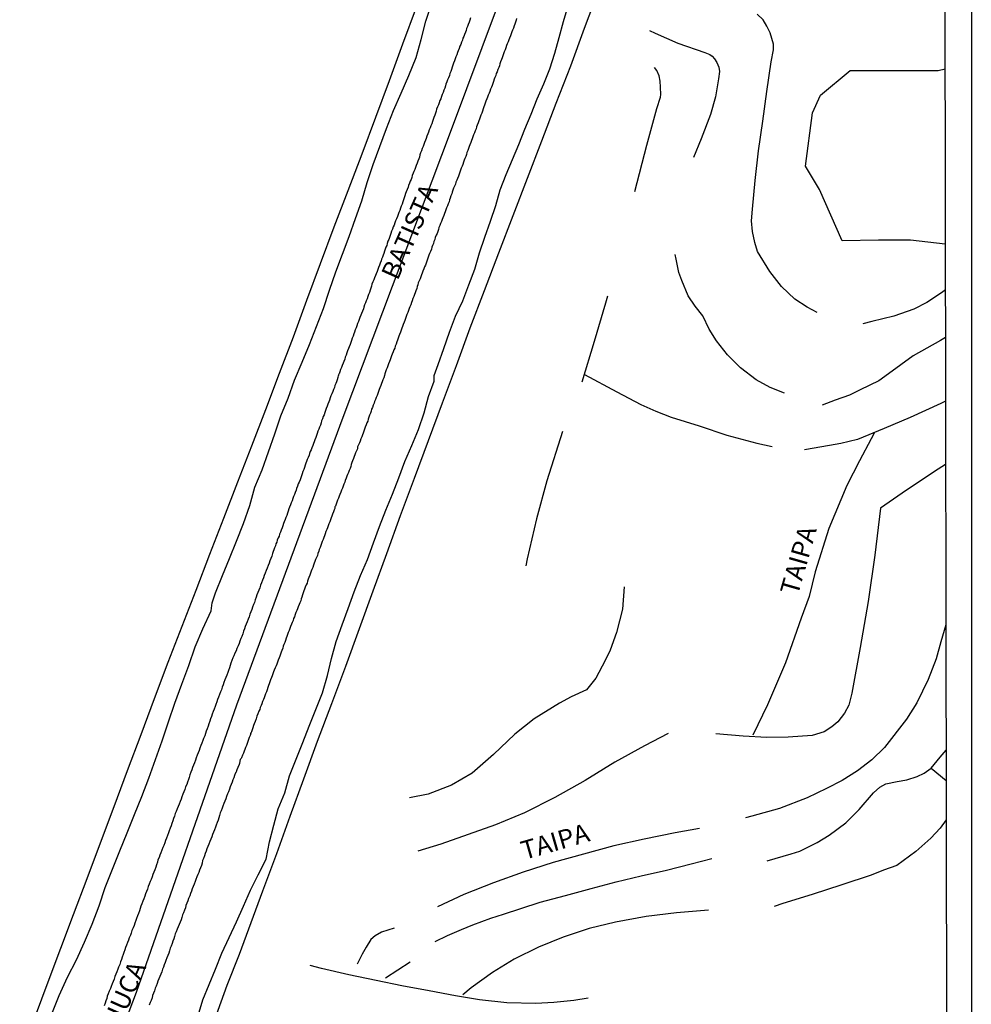
# Model space of a CAD drawing. Units: millimetres. Extents: x 180736 to 183150, y 1657648 to 1660427.
# Drawn here: x 183023 to 183150, y 1658485 to 1658617 of the extents above; entities that cross this region are included whole.
import ezdxf
from ezdxf.enums import TextEntityAlignment as Align

# ---------------------------------------------------------------- set-up
doc = ezdxf.new("R2010")
doc.units = ezdxf.units.MM
doc.header["$MEASUREMENT"] = 0
for name, color, linetype in [('IMAGEM', 7, 'Continuous'), ('V-BANHADO', 102, 'Continuous'), ('V-EIXO_DE_LOGRADOURO', 3, 'Continuous'), ('V-LOTE', 1, 'Continuous'), ('V-NOME_DOS_LOGRADOUROS', 7, 'Continuous'), ('V-QUADRA', 41, 'Continuous'), ('V-REFERENCIA', 30, 'Continuous'), ('V-TESTADA', 5, 'Continuous'), ('V-VALETA', 50, 'Continuous'), ('X-LIMITE_5000', 7, 'Continuous')]:
    doc.layers.add(name, color=color, linetype=linetype)
picture_1 = doc.add_image_def('image1.jpg', size_in_pixel=(4022, 4628))

msp = doc.modelspace()

# ---------------------------------------------------------------- linework, layer by layer
at = {"layer": 'V-BANHADO'}
msp.add_lwpolyline([(183146.69, 1658586.81), (183146.69, 1658586.81), (183142.03, 1658587.34), (183137.74, 1658587.34), (183132.85, 1658587.28), (183129.83, 1658594.14), (183127.92, 1658597.3), (183128.86, 1658604.43), (183129.96, 1658606.82), (183133.92, 1658610.14), (183145.72, 1658610.14), (183146.65, 1658610.33)], dxfattribs=at)
at = {"layer": 'V-EIXO_DE_LOGRADOURO'}
msp.add_lwpolyline([(182940.44, 1658208.02), (182943.66, 1658218.29), (182946.42, 1658227.24), (182967.44, 1658292.37), (182980.01, 1658331.24), (182993.49, 1658369.97), (183008.49, 1658408.55), (183023.34, 1658447.28), (183038.19, 1658486.45), (183051.67, 1658525.03), (183065.91, 1658563.61), (183080.45, 1658602.19), (183094.84, 1658640.77), (183109.23, 1658679.35), (183123.47, 1658717.93), (183138.01, 1658756.51), (183140.15, 1658762.62)], dxfattribs=at)
at = {"layer": 'V-LOTE'}
for points in [[(183048.74, 1658482.95), (183050.37, 1658487.4), (183052.02, 1658491.54), (183053.59, 1658495.81), (183055.16, 1658500.08), (183057.01, 1658505.06), (183058.82, 1658510.08), (183060.65, 1658515.1), (183062.48, 1658520.14), (183064.41, 1658525.18), (183066.26, 1658530.22), (183068.13, 1658535.26), (183069.96, 1658540.3), (183071.79, 1658545.34), (183073.62, 1658550.4), (183075.49, 1658555.44), (183077.36, 1658560.48), (183079.23, 1658565.52), (183081.1, 1658570.56), (183082.95, 1658575.6), (183084.86, 1658580.62), (183086.79, 1658585.64), (183088.72, 1658590.66), (183090.65, 1658595.68), (183092.58, 1658600.7), (183094.51, 1658605.72), (183096.44, 1658610.74), (183098.31, 1658615.78), (183100.18, 1658620.82)], [(183024.63, 1658483.3), (183026.33, 1658487.83), (183028.03, 1658492.36), (183029.73, 1658496.89), (183031.56, 1658501.7), (183033.39, 1658506.52), (183035.2, 1658511.36), (183037.01, 1658516.2), (183038.82, 1658521.04), (183040.63, 1658525.88), (183042.44, 1658530.72), (183044.31, 1658535.56), (183046.18, 1658540.4), (183048.05, 1658545.24), (183049.92, 1658550.08), (183051.77, 1658554.94), (183053.68, 1658559.78), (183055.55, 1658564.62), (183057.4, 1658569.5), (183059.25, 1658574.38), (183061.04, 1658579.3), (183062.87, 1658584.22), (183064.72, 1658589.14), (183066.59, 1658594.04), (183068.46, 1658598.94), (183070.31, 1658603.86), (183072.12, 1658608.78), (183073.93, 1658613.7), (183075.74, 1658618.62)]]:
    msp.add_lwpolyline(points, dxfattribs=at)
at = {"layer": 'V-QUADRA'}
for points in [[(183082.99, 1658617.17), (183082.89, 1658616.87), (183082.8, 1658616.61), (183082.69, 1658616.31), (183082.61, 1658616.02), (183082.48, 1658615.76), (183082.42, 1658615.5), (183082.31, 1658615.25), (183082.18, 1658614.95), (183082.1, 1658614.69), (183081.99, 1658614.44), (183081.91, 1658614.18), (183081.8, 1658613.93), (183081.69, 1658613.63), (183081.58, 1658613.37), (183081.48, 1658613.07), (183081.35, 1658612.78), (183081.27, 1658612.52), (183081.16, 1658612.22), (183081.03, 1658611.97), (183080.95, 1658611.67), (183080.84, 1658611.41), (183080.71, 1658611.11), (183080.63, 1658610.82), (183080.56, 1658610.56), (183080.46, 1658610.26), (183080.35, 1658610.01), (183080.24, 1658609.71), (183080.16, 1658609.45), (183080.05, 1658609.15), (183079.92, 1658608.86), (183079.84, 1658608.6), (183079.71, 1658608.3), (183079.65, 1658608.05), (183079.54, 1658607.75), (183079.41, 1658607.49), (183079.33, 1658607.19), (183079.2, 1658606.9), (183079.09, 1658606.64), (183079.01, 1658606.34), (183079.01, 1658606.34), (183078.9, 1658606.09), (183078.81, 1658605.79), (183078.69, 1658605.53), (183078.58, 1658605.23), (183078.45, 1658604.94), (183078.39, 1658604.68), (183078.3, 1658604.38), (183078.22, 1658604.13), (183078.09, 1658603.83), (183077.98, 1658603.57), (183077.9, 1658603.27), (183077.79, 1658602.98), (183077.66, 1658602.72), (183077.58, 1658602.42), (183077.45, 1658602.17), (183077.35, 1658601.87), (183077.26, 1658601.61), (183077.15, 1658601.31), (183077.03, 1658601.02), (183076.94, 1658600.76), (183076.83, 1658600.46), (183076.75, 1658600.21), (183076.64, 1658599.91), (183076.51, 1658599.65), (183076.43, 1658599.35), (183076.3, 1658599.06), (183076.2, 1658598.8), (183076.15, 1658598.5), (183076.05, 1658598.25), (183075.92, 1658597.95), (183075.83, 1658597.69), (183075.7, 1658597.39), (183075.6, 1658597.1), (183075.51, 1658596.84), (183075.41, 1658596.58), (183075.32, 1658596.33), (183075.19, 1658596.03), (183075.11, 1658595.77), (183075.02, 1658595.52), (183074.92, 1658595.26), (183074.81, 1658595.01), (183074.68, 1658594.71), (183074.64, 1658594.45), (183074.51, 1658594.15), (183074.38, 1658593.86), (183074.3, 1658593.6), (183074.17, 1658593.3), (183074.08, 1658593.05), (183074.02, 1658592.75), (183073.91, 1658592.49), (183073.81, 1658592.19), (183073.7, 1658591.9), (183073.62, 1658591.64), (183073.51, 1658591.34), (183073.4, 1658591.09), (183073.3, 1658590.79), (183073.19, 1658590.53), (183073.06, 1658590.23), (183072.96, 1658589.94), (183072.87, 1658589.68), (183072.76, 1658589.38), (183072.64, 1658589.13), (183072.55, 1658588.83), (183072.42, 1658588.57), (183072.32, 1658588.27), (183072.23, 1658587.98), (183072.12, 1658587.72), (183072.04, 1658587.46), (183071.91, 1658587.21), (183071.81, 1658586.91), (183071.78, 1658586.65), (183071.66, 1658586.4), (183071.57, 1658586.14), (183071.47, 1658585.89), (183071.38, 1658585.59), (183071.27, 1658585.33), (183071.19, 1658585.08), (183071.06, 1658584.82), (183071, 1658584.57), (183070.89, 1658584.27), (183070.78, 1658584.01), (183070.68, 1658583.71), (183070.55, 1658583.42), (183070.46, 1658583.16), (183070.33, 1658582.86), (183070.25, 1658582.61), (183070.12, 1658582.31), (183070.02, 1658582.05), (183069.91, 1658581.75), (183069.78, 1658581.46), (183069.72, 1658581.2), (183069.63, 1658580.9), (183069.55, 1658580.65), (183069.44, 1658580.35), (183069.33, 1658580.09), (183069.23, 1658579.79), (183069.12, 1658579.5), (183069.01, 1658579.24), (183068.91, 1658578.94), (183068.8, 1658578.69), (183068.8, 1658578.69), (183068.7, 1658578.39), (183068.63, 1658578.13), (183068.5, 1658577.83), (183068.37, 1658577.54), (183068.29, 1658577.28), (183068.16, 1658576.98), (183068.08, 1658576.73), (183067.97, 1658576.43), (183067.86, 1658576.17), (183067.76, 1658575.87), (183067.65, 1658575.58), (183067.52, 1658575.32), (183067.44, 1658575.02), (183067.37, 1658574.77), (183067.27, 1658574.47), (183067.14, 1658574.21), (183067.05, 1658573.91), (183066.93, 1658573.62), (183066.84, 1658573.36), (183066.74, 1658573.06), (183066.63, 1658572.81), (183066.52, 1658572.51), (183066.41, 1658572.25), (183066.31, 1658571.95), (183066.2, 1658571.66), (183066.12, 1658571.4), (183065.99, 1658571.1), (183065.9, 1658570.85), (183065.78, 1658570.55), (183065.69, 1658570.29), (183065.58, 1658569.99), (183065.48, 1658569.7), (183065.39, 1658569.44), (183065.35, 1658569.37), (183065.31, 1658569.29), (183065.29, 1658569.22), (183065.26, 1658569.18), (183065.2, 1658568.93), (183065.12, 1658568.63), (183065.01, 1658568.37), (183064.92, 1658568.12), (183064.82, 1658567.86), (183064.75, 1658567.61), (183064.62, 1658567.31), (183064.54, 1658567.05), (183064.41, 1658566.75), (183064.28, 1658566.46), (183064.18, 1658566.2), (183064.07, 1658565.9), (183063.99, 1658565.65), (183063.86, 1658565.35), (183063.77, 1658565.09), (183063.64, 1658564.79), (183063.54, 1658564.5), (183063.47, 1658564.24), (183063.35, 1658563.94), (183063.24, 1658563.69), (183063.13, 1658563.39), (183063.03, 1658563.13), (183062.96, 1658562.83), (183062.86, 1658562.54), (183062.75, 1658562.28), (183062.64, 1658561.98), (183062.54, 1658561.73), (183062.43, 1658561.43), (183062.35, 1658561.17), (183062.24, 1658560.87), (183062.11, 1658560.58), (183062.03, 1658560.32), (183061.92, 1658560.06), (183061.86, 1658559.81), (183061.73, 1658559.51), (183061.62, 1658559.25), (183061.51, 1658559), (183061.41, 1658558.74), (183061.34, 1658558.49), (183061.22, 1658558.19), (183061.11, 1658557.93), (183061, 1658557.68), (183060.92, 1658557.42), (183060.83, 1658557.17), (183060.75, 1658556.87), (183060.66, 1658556.61), (183060.53, 1658556.31), (183060.41, 1658556.02), (183060.34, 1658555.76), (183060.24, 1658555.46), (183060.13, 1658555.21), (183060.02, 1658554.91), (183059.89, 1658554.65), (183059.81, 1658554.35), (183059.68, 1658554.06), (183059.6, 1658553.8), (183059.47, 1658553.5), (183059.38, 1658553.25), (183059.26, 1658552.95), (183059.17, 1658552.69), (183059.09, 1658552.39), (183058.96, 1658552.1), (183058.85, 1658551.84), (183058.85, 1658551.84), (183058.74, 1658551.54), (183058.62, 1658551.29), (183058.53, 1658550.99), (183058.47, 1658550.73), (183058.36, 1658550.43), (183058.23, 1658550.14), (183058.13, 1658549.88), (183058.02, 1658549.58), (183057.91, 1658549.33), (183057.83, 1658549.03), (183057.72, 1658548.77), (183057.59, 1658548.47), (183057.49, 1658548.18), (183057.38, 1658547.92), (183057.32, 1658547.66), (183057.21, 1658547.41), (183057.08, 1658547.11), (183057, 1658546.85), (183056.89, 1658546.6), (183056.83, 1658546.34), (183056.7, 1658546.09), (183056.44, 1658545.32), (183056.36, 1658544.98), (183056.23, 1658544.64), (183056.1, 1658544.34), (183055.97, 1658544), (183055.85, 1658543.7), (183055.72, 1658543.36), (183055.59, 1658543.02), (183055.46, 1658542.68), (183055.34, 1658542.38), (183055.23, 1658542.04), (183055.12, 1658541.74), (183054.97, 1658541.4), (183054.85, 1658541.06), (183054.72, 1658540.72), (183054.61, 1658540.42), (183054.48, 1658540.08), (183054.36, 1658539.78), (183054.23, 1658539.44), (183054.12, 1658539.1), (183054.01, 1658538.76), (183053.89, 1658538.46), (183053.76, 1658538.12), (183053.67, 1658537.82), (183053.55, 1658537.48), (183053.42, 1658537.18), (183053.29, 1658536.84), (183053.18, 1658536.5), (183053.06, 1658536.16), (183052.91, 1658535.86), (183052.78, 1658535.52), (183052.69, 1658535.22), (183052.57, 1658534.88), (183052.44, 1658534.54), (183052.31, 1658534.2), (183052.18, 1658533.9), (183052.05, 1658533.56), (183051.95, 1658533.26), (183051.84, 1658532.92), (183051.67, 1658532.58), (183051.55, 1658532.24), (183051.37, 1658531.94), (183051.24, 1658531.6), (183051.12, 1658531.3), (183050.99, 1658530.96), (183050.86, 1658530.62), (183050.76, 1658530.28), (183050.65, 1658529.98), (183050.52, 1658529.64), (183050.43, 1658529.34), (183050.31, 1658529), (183050.18, 1658528.7), (183050.05, 1658528.36), (183049.92, 1658528.02), (183049.8, 1658527.68), (183049.69, 1658527.38), (183049.58, 1658527.04), (183049.45, 1658526.74), (183049.33, 1658526.4), (183049.2, 1658526.06), (183049.07, 1658525.72), (183048.99, 1658525.42), (183048.86, 1658525.08), (183048.73, 1658524.78), (183048.6, 1658524.44), (183048.47, 1658524.1), (183048.35, 1658523.76), (183048.24, 1658523.46), (183048.13, 1658523.12), (183048.05, 1658522.82), (183047.92, 1658522.48), (183047.79, 1658522.14), (183047.67, 1658521.8), (183047.56, 1658521.5), (183047.45, 1658521.16), (183047.35, 1658520.86), (183047.2, 1658520.52), (183047.09, 1658520.22), (183046.96, 1658519.88), (183046.96, 1658519.88), (183046.83, 1658519.54), (183046.71, 1658519.2), (183046.6, 1658518.9), (183046.47, 1658518.56), (183046.34, 1658518.26), (183046.22, 1658517.92), (183046.09, 1658517.58), (183045.96, 1658517.24), (183045.85, 1658516.94), (183045.73, 1658516.6), (183045.6, 1658516.3), (183045.49, 1658515.96), (183045.37, 1658515.62), (183045.28, 1658515.28), (183045.17, 1658514.98), (183045.05, 1658514.64), (183044.94, 1658514.34), (183044.79, 1658514), (183044.66, 1658513.66), (183044.53, 1658513.32), (183044.43, 1658513.02), (183044.28, 1658512.68), (183044.17, 1658512.38), (183044.04, 1658512.04), (183043.92, 1658511.7), (183043.79, 1658511.36), (183043.66, 1658511.06), (183043.53, 1658510.72), (183043.4, 1658510.42), (183043.28, 1658510.08), (183043.17, 1658509.78), (183043.07, 1658509.44), (183042.94, 1658509.1), (183042.83, 1658508.76), (183042.72, 1658508.46), (183042.59, 1658508.12), (183042.47, 1658507.82), (183042.34, 1658507.48), (183042.21, 1658507.14), (183042.08, 1658506.8), (183041.98, 1658506.5), (183041.85, 1658506.16), (183041.72, 1658505.86), (183041.59, 1658505.52), (183041.47, 1658505.18), (183041.34, 1658504.84), (183041.23, 1658504.54), (183041.08, 1658504.2), (183041, 1658503.9), (183040.87, 1658503.56), (183040.78, 1658503.22), (183040.66, 1658502.88), (183040.53, 1658502.58), (183040.4, 1658502.24), (183040.29, 1658501.94), (183040.17, 1658501.6), (183040.04, 1658501.3), (183039.91, 1658500.96), (183039.78, 1658500.62), (183039.65, 1658500.28), (183039.55, 1658499.98), (183039.42, 1658499.64), (183039.31, 1658499.34), (183039.19, 1658499), (183039.06, 1658498.66), (183038.93, 1658498.32), (183038.8, 1658498.02), (183038.67, 1658497.68), (183038.59, 1658497.38), (183038.46, 1658497.04), (183038.33, 1658496.7), (183038.21, 1658496.36), (183038.1, 1658496.06), (183037.97, 1658495.72), (183037.87, 1658495.42), (183037.74, 1658495.08), (183037.59, 1658494.74), (183037.46, 1658494.4), (183037.37, 1658494.1), (183037.22, 1658493.76), (183037.14, 1658493.46), (183036.99, 1658493.12), (183036.86, 1658492.78), (183036.74, 1658492.44), (183036.63, 1658492.14), (183036.5, 1658491.8), (183036.42, 1658491.5), (183036.29, 1658491.16), (183036.2, 1658490.86), (183036.07, 1658490.52), (183035.95, 1658490.18), (183035.78, 1658489.84), (183035.69, 1658489.54), (183035.56, 1658489.2), (183035.44, 1658488.9), (183035.31, 1658488.56), (183035.18, 1658488.22), (183035.05, 1658487.88), (183034.92, 1658487.58), (183034.8, 1658487.24), (183034.8, 1658487.24), (183034.69, 1658486.94), (183034.54, 1658486.6), (183034.41, 1658486.26), (183034.28, 1658485.92), (183034.2, 1658485.62), (183034.09, 1658485.28), (183034.01, 1658484.98), (183033.88, 1658484.64)], [(183089.19, 1658617.12), (183089.11, 1658616.87), (183089.04, 1658616.61), (183088.96, 1658616.36), (183088.85, 1658616.1), (183088.75, 1658615.8), (183088.64, 1658615.55), (183088.53, 1658615.29), (183088.45, 1658615.03), (183088.36, 1658614.78), (183088.23, 1658614.48), (183088.15, 1658614.23), (183088.04, 1658613.97), (183087.93, 1658613.71), (183087.83, 1658613.46), (183087.72, 1658613.16), (183087.64, 1658612.9), (183087.51, 1658612.61), (183087.42, 1658612.35), (183087.34, 1658612.09), (183087.23, 1658611.84), (183087.15, 1658611.58), (183087.04, 1658611.29), (183086.93, 1658611.03), (183086.87, 1658610.77), (183086.78, 1658610.52), (183086.68, 1658610.26), (183086.57, 1658609.96), (183086.46, 1658609.71), (183086.38, 1658609.45), (183086.27, 1658609.2), (183086.19, 1658608.94), (183086.08, 1658608.64), (183085.98, 1658608.39), (183085.98, 1658608.39), (183085.89, 1658608.13), (183085.8, 1658607.88), (183085.7, 1658607.62), (183085.57, 1658607.32), (183085.48, 1658607.07), (183085.38, 1658606.81), (183085.29, 1658606.56), (183085.19, 1658606.3), (183085.06, 1658606), (183084.97, 1658605.75), (183084.87, 1658605.49), (183084.78, 1658605.23), (183084.68, 1658604.98), (183084.61, 1658604.68), (183084.53, 1658604.42), (183084.4, 1658604.13), (183084.31, 1658603.87), (183084.21, 1658603.61), (183084.12, 1658603.36), (183084.01, 1658603.1), (183083.91, 1658602.81), (183083.8, 1658602.55), (183083.74, 1658602.29), (183083.63, 1658602.04), (183083.52, 1658601.78), (183083.42, 1658601.48), (183083.31, 1658601.23), (183083.23, 1658600.97), (183083.12, 1658600.72), (183083.03, 1658600.46), (183082.93, 1658600.16), (183082.82, 1658599.91), (183082.74, 1658599.65), (183082.63, 1658599.4), (183082.52, 1658599.14), (183082.44, 1658598.84), (183082.35, 1658598.59), (183082.25, 1658598.33), (183082.16, 1658598.08), (183082.05, 1658597.82), (183081.95, 1658597.52), (183081.86, 1658597.27), (183081.76, 1658597.01), (183081.67, 1658596.75), (183081.56, 1658596.5), (183081.46, 1658596.2), (183081.37, 1658595.94), (183081.24, 1658595.65), (183081.16, 1658595.39), (183081.05, 1658595.13), (183080.97, 1658594.88), (183080.86, 1658594.62), (183080.73, 1658594.33), (183080.65, 1658594.07), (183080.54, 1658593.81), (183080.48, 1658593.56), (183080.35, 1658593.3), (183080.29, 1658593), (183080.2, 1658592.75), (183080.12, 1658592.49), (183080.01, 1658592.24), (183079.92, 1658591.98), (183079.8, 1658591.68), (183079.69, 1658591.43), (183079.6, 1658591.17), (183079.5, 1658590.92), (183079.41, 1658590.66), (183079.28, 1658590.36), (183079.18, 1658590.11), (183079.11, 1658589.85), (183078.99, 1658589.6), (183078.9, 1658589.34), (183078.77, 1658589.04), (183078.71, 1658588.79), (183078.6, 1658588.53), (183078.52, 1658588.27), (183078.39, 1658588.02), (183078.26, 1658587.72), (183078.2, 1658587.46), (183078.07, 1658587.17), (183078.03, 1658586.91), (183077.92, 1658586.65), (183077.81, 1658586.4), (183077.75, 1658586.14), (183077.62, 1658585.85), (183077.52, 1658585.59), (183077.41, 1658585.33), (183077.32, 1658585.08), (183077.24, 1658584.82), (183077.13, 1658584.52), (183077.03, 1658584.27), (183076.94, 1658584.01), (183076.85, 1658583.76), (183076.73, 1658583.5), (183076.62, 1658583.2), (183076.51, 1658582.95), (183076.43, 1658582.69), (183076.34, 1658582.44), (183076.24, 1658582.18), (183076.11, 1658581.88), (183076.11, 1658581.88), (183076, 1658581.63), (183075.94, 1658581.37), (183075.85, 1658581.12), (183075.79, 1658580.86), (183075.66, 1658580.56), (183075.58, 1658580.31), (183075.49, 1658580.05), (183075.39, 1658579.79), (183075.28, 1658579.54), (183075.17, 1658579.24), (183075.09, 1658578.98), (183074.98, 1658578.69), (183074.87, 1658578.43), (183074.77, 1658578.18), (183074.68, 1658577.92), (183074.6, 1658577.66), (183074.47, 1658577.37), (183074.38, 1658577.11), (183074.28, 1658576.85), (183074.19, 1658576.6), (183074.08, 1658576.34), (183073.96, 1658576.04), (183073.87, 1658575.79), (183073.77, 1658575.53), (183073.68, 1658575.28), (183073.62, 1658575.02), (183073.49, 1658574.72), (183073.4, 1658574.47), (183073.3, 1658574.21), (183073.21, 1658573.96), (183073.1, 1658573.7), (183073.02, 1658573.4), (183072.91, 1658573.15), (183072.83, 1658572.89), (183072.72, 1658572.64), (183072.64, 1658572.38), (183072.51, 1658572.08), (183072.4, 1658571.83), (183072.32, 1658571.57), (183072.21, 1658571.31), (183072.12, 1658571.06), (183072.02, 1658570.76), (183071.91, 1658570.5), (183071.81, 1658570.21), (183071.7, 1658569.95), (183071.61, 1658569.7), (183071.51, 1658569.44), (183071.45, 1658569.18), (183071.36, 1658568.89), (183071.25, 1658568.63), (183071.17, 1658568.37), (183071.04, 1658568.12), (183070.95, 1658567.86), (183070.85, 1658567.56), (183070.76, 1658567.31), (183070.66, 1658567.05), (183070.57, 1658566.8), (183070.46, 1658566.54), (183070.33, 1658566.24), (183070.25, 1658565.99), (183070.14, 1658565.73), (183070.06, 1658565.48), (183069.95, 1658565.22), (183069.85, 1658564.92), (183069.74, 1658564.67), (183069.66, 1658564.41), (183069.57, 1658564.16), (183069.44, 1658563.9), (183069.35, 1658563.6), (183069.25, 1658563.35), (183069.21, 1658563.09), (183069.1, 1658562.83), (183069.01, 1658562.58), (183068.89, 1658562.28), (183068.8, 1658562.02), (183068.7, 1658561.73), (183068.59, 1658561.47), (183068.5, 1658561.22), (183068.4, 1658560.96), (183068.31, 1658560.7), (183068.2, 1658560.41), (183068.1, 1658560.15), (183067.99, 1658559.89), (183067.86, 1658559.64), (183067.82, 1658559.38), (183067.69, 1658559.08), (183067.59, 1658558.83), (183067.48, 1658558.57), (183067.39, 1658558.32), (183067.31, 1658558.06), (183067.18, 1658557.76), (183067.1, 1658557.51), (183066.99, 1658557.25), (183066.93, 1658557), (183066.84, 1658556.74), (183066.71, 1658556.44), (183066.63, 1658556.19), (183066.5, 1658555.93), (183066.41, 1658555.68), (183066.33, 1658555.42), (183066.33, 1658555.42), (183066.2, 1658555.12), (183066.12, 1658554.87), (183065.99, 1658554.61), (183065.93, 1658554.35), (183065.82, 1658554.1), (183065.69, 1658553.8), (183065.6, 1658553.54), (183065.48, 1658553.25), (183065.39, 1658552.99), (183065.29, 1658552.74), (183065.18, 1658552.48), (183065.09, 1658552.22), (183064.97, 1658551.93), (183064.88, 1658551.67), (183064.86, 1658551.63), (183064.82, 1658551.58), (183064.82, 1658551.46), (183064.82, 1658551.41), (183064.78, 1658551.37), (183064.77, 1658551.28), (183064.71, 1658551.16), (183064.62, 1658550.9), (183064.5, 1658550.6), (183064.41, 1658550.35), (183064.33, 1658550.09), (183064.22, 1658549.84), (183064.11, 1658549.58), (183063.99, 1658549.28), (183063.92, 1658549.03), (183063.82, 1658548.77), (183063.71, 1658548.52), (183063.6, 1658548.26), (183063.52, 1658547.96), (183063.43, 1658547.71), (183063.33, 1658547.45), (183063.22, 1658547.2), (183063.11, 1658546.94), (183063.03, 1658546.64), (183062.92, 1658546.39), (183062.82, 1658546.13), (183062.71, 1658545.87), (183062.64, 1658545.62), (183062.54, 1658545.32), (183062.47, 1658545.06), (183062.35, 1658544.77), (183062.22, 1658544.51), (183062.13, 1658544.26), (183062.05, 1658544), (183061.96, 1658543.74), (183061.84, 1658543.45), (183061.71, 1658543.19), (183061.64, 1658542.93), (183061.54, 1658542.68), (183061.45, 1658542.42), (183061.32, 1658542.12), (183061.24, 1658541.87), (183061.15, 1658541.61), (183061.07, 1658541.36), (183060.94, 1658541.1), (183060.81, 1658540.8), (183060.75, 1658540.55), (183060.66, 1658540.29), (183060.56, 1658540.04), (183060.45, 1658539.78), (183060.36, 1658539.48), (183060.28, 1658539.23), (183060.22, 1658538.97), (183060.09, 1658538.72), (183060, 1658538.46), (183059.9, 1658538.16), (183059.79, 1658537.91), (183059.7, 1658537.65), (183059.58, 1658537.39), (183059.47, 1658537.14), (183059.39, 1658536.84), (183059.26, 1658536.59), (183059.19, 1658536.33), (183059.07, 1658536.07), (183058.98, 1658535.82), (183058.87, 1658535.52), (183058.77, 1658535.26), (183058.66, 1658534.97), (183058.55, 1658534.71), (183058.45, 1658534.45), (183058.36, 1658534.2), (183058.28, 1658533.94), (183058.17, 1658533.64), (183058.09, 1658533.39), (183057.98, 1658533.13), (183057.89, 1658532.88), (183057.81, 1658532.62), (183057.7, 1658532.32), (183057.6, 1658532.07), (183057.51, 1658531.81), (183057.43, 1658531.56), (183057.32, 1658531.3), (183057.19, 1658531), (183057.09, 1658530.75), (183057, 1658530.49), (183056.91, 1658530.24), (183056.91, 1658530.24), (183056.81, 1658529.98), (183056.68, 1658529.68), (183056.57, 1658529.43), (183056.49, 1658529.17), (183056.4, 1658528.91), (183056.3, 1658528.66), (183056.17, 1658528.36), (183056.08, 1658528.11), (183055.98, 1658527.85), (183055.91, 1658527.59), (183055.83, 1658527.34), (183055.72, 1658527.04), (183055.64, 1658526.78), (183055.51, 1658526.49), (183055.42, 1658526.23), (183055.32, 1658525.97), (183055.21, 1658525.72), (183055.12, 1658525.46), (183055, 1658525.16), (183054.91, 1658524.91), (183054.8, 1658524.65), (183054.72, 1658524.4), (183054.61, 1658524.16), (183054.49, 1658523.82), (183054.36, 1658523.48), (183054.23, 1658523.14), (183054.1, 1658522.8), (183053.97, 1658522.48), (183053.91, 1658522.22), (183053.78, 1658521.93), (183053.7, 1658521.67), (183053.63, 1658521.41), (183053.59, 1658521.3), (183053.51, 1658521.16), (183053.49, 1658521.03), (183053.44, 1658520.9), (183053.31, 1658520.61), (183053.21, 1658520.35), (183053.12, 1658520.09), (183053.04, 1658519.84), (183052.93, 1658519.58), (183052.82, 1658519.28), (183052.74, 1658519.03), (183052.63, 1658518.79), (183052.53, 1658518.53), (183052.4, 1658518.24), (183052.27, 1658517.92), (183052.25, 1658517.83), (183052.21, 1658517.79), (183052.19, 1658517.75), (183052.1, 1658517.7), (183052.03, 1658517.2), (183052.05, 1658517.15), (183051.99, 1658517.11), (183051.95, 1658516.96), (183051.93, 1658516.9), (183051.8, 1658516.6), (183051.65, 1658516.3), (183051.61, 1658516.15), (183051.59, 1658516.11), (183051.55, 1658516.02), (183051.55, 1658515.96), (183051.46, 1658515.89), (183051.41, 1658515.75), (183051.39, 1658515.66), (183051.35, 1658515.53), (183051.27, 1658515.24), (183051.14, 1658514.94), (183051.05, 1658514.64), (183050.9, 1658514.34), (183050.78, 1658514), (183050.67, 1658513.7), (183050.54, 1658513.36), (183050.41, 1658513.06), (183050.29, 1658512.72), (183050.16, 1658512.42), (183050.03, 1658512.08), (183049.93, 1658511.78), (183049.78, 1658511.44), (183049.67, 1658511.15), (183049.54, 1658510.8), (183049.43, 1658510.51), (183049.31, 1658510.17), (183049.26, 1658509.87), (183049.14, 1658509.53), (183049.03, 1658509.23), (183048.9, 1658508.89), (183048.8, 1658508.59), (183048.65, 1658508.25), (183048.54, 1658507.95), (183048.41, 1658507.61), (183048.28, 1658507.31), (183048.16, 1658506.97), (183048.03, 1658506.67), (183047.9, 1658506.33), (183047.77, 1658506.03), (183047.65, 1658505.69), (183047.52, 1658505.39), (183047.41, 1658505.05), (183047.31, 1658504.75), (183047.31, 1658504.75), (183047.18, 1658504.41), (183047.05, 1658504.11), (183047.01, 1658503.77), (183046.9, 1658503.47), (183046.77, 1658503.13), (183046.64, 1658502.84), (183046.54, 1658502.54), (183046.41, 1658502.24), (183046.3, 1658501.94), (183046.17, 1658501.6), (183046.05, 1658501.3), (183045.92, 1658500.96), (183045.81, 1658500.66), (183045.66, 1658500.32), (183045.58, 1658500.02), (183045.45, 1658499.68), (183045.34, 1658499.38), (183045.17, 1658499.04), (183045.07, 1658498.74), (183044.94, 1658498.4), (183044.81, 1658498.11), (183044.75, 1658497.76), (183044.64, 1658497.47), (183044.51, 1658497.13), (183044.38, 1658496.83), (183044.28, 1658496.49), (183044.17, 1658496.19), (183044.04, 1658495.85), (183043.92, 1658495.55), (183043.79, 1658495.21), (183043.66, 1658494.91), (183043.53, 1658494.57), (183043.4, 1658494.27), (183043.3, 1658493.93), (183043.19, 1658493.63), (183043.07, 1658493.29), (183042.98, 1658492.99), (183042.83, 1658492.65), (183042.72, 1658492.35), (183042.62, 1658492.01), (183042.53, 1658491.71), (183042.38, 1658491.37), (183042.25, 1658491.07), (183042.13, 1658490.73), (183042.02, 1658490.44), (183041.91, 1658490.14), (183041.81, 1658489.84), (183041.68, 1658489.54), (183041.59, 1658489.2), (183041.47, 1658488.9), (183041.32, 1658488.56), (183041.21, 1658488.26), (183041.08, 1658487.92), (183040.97, 1658487.62), (183040.85, 1658487.28), (183040.72, 1658486.98), (183040.59, 1658486.64), (183040.46, 1658486.34), (183040.36, 1658486), (183040.29, 1658485.71), (183040.17, 1658485.36), (183040.04, 1658485.07), (183039.91, 1658484.73)]]:
    msp.add_lwpolyline(points, dxfattribs=at)
at = {"layer": 'V-REFERENCIA'}
for points in [[(183129.48, 1658577.65), (183128.15, 1658578.35), (183126.49, 1658579.44), (183124.71, 1658581.16), (183123.15, 1658583.15), (183121.51, 1658585.84), (183121.14, 1658587.06), (183120.83, 1658588.5), (183120.69, 1658589.97), (183120.83, 1658591.5), (183121.2, 1658595.35), (183121.65, 1658599.33), (183122.2, 1658603.31), (183122.75, 1658607.29), (183123.34, 1658611.27), (183123.63, 1658612.89), (183123.63, 1658613.64), (183123.2, 1658615.16), (183122.73, 1658616.08), (183122.24, 1658616.9), (183121.46, 1658617.69)], [(183107.02, 1658615.47), (183107.78, 1658615.15), (183110.83, 1658613.8), (183114.44, 1658612.52), (183115.12, 1658612.28), (183115.41, 1658612.04), (183115.75, 1658611.7), (183116.04, 1658611.2), (183116.29, 1658610.55), (183116.39, 1658610.01), (183116.25, 1658608.99), (183115.84, 1658606.61), (183115.2, 1658604.24), (183113.95, 1658600.96), (183112.92, 1658598.47)], [(183105.06, 1658593.88), (183106.67, 1658600.12), (183107.98, 1658605.01), (183108.47, 1658606.53), (183108.53, 1658606.91), (183108.49, 1658607.89), (183108.45, 1658608.7), (183108.29, 1658609.41), (183108, 1658610.12), (183107.69, 1658610.54)], [(183125.12, 1658566.84), (183123.2, 1658567.6), (183121.33, 1658568.63), (183119.22, 1658570.25), (183117.48, 1658571.96), (183115.99, 1658573.84), (183115.03, 1658575.41), (183114.16, 1658577.21), (183113.14, 1658578.51), (183112.2, 1658579.89), (183111.35, 1658581.94), (183110.94, 1658583.03), (183110.6, 1658584.82), (183110.47, 1658585.45)], [(183097.97, 1658568.36), (183099.64, 1658573.82), (183101.15, 1658578.95), (183101.43, 1658579.89)], [(183146.7, 1658580.68), (183146.17, 1658580.27), (183144.2, 1658579), (183142.48, 1658578.08), (183139.8, 1658577.16), (183136.83, 1658576.46), (183135.62, 1658576.13)], [(183146.71, 1658574.31), (183146.04, 1658573.89), (183142.39, 1658571.84), (183139.08, 1658569.44), (183137.76, 1658568.48), (183135.28, 1658567.29), (183133.82, 1658566.56), (183131.93, 1658565.88), (183130.19, 1658565.23)], [(183098.27, 1658569.35), (183102.62, 1658567.01), (183105.86, 1658565.29), (183107.86, 1658564.42), (183109.93, 1658563.63), (183113.66, 1658562.43), (183117.37, 1658561.19), (183121.4, 1658560.11), (183123.47, 1658559.69)], [(183146.72, 1658565.76), (183146.08, 1658565.45), (183141.98, 1658563.58), (183138.47, 1658562.08), (183134.9, 1658560.62), (183132.66, 1658560.07), (183131.14, 1658559.82), (183127.78, 1658559.21)], [(183095.32, 1658561.7), (183093.25, 1658555.05), (183091.84, 1658549.96), (183090.6, 1658544.62), (183090.43, 1658543.68)], [(183137.18, 1658561.55), (183136.76, 1658560.72), (183135.18, 1658557.75), (183133.49, 1658554.44), (183131.05, 1658548.67), (183129.21, 1658542.86), (183128.44, 1658539.56), (183127.35, 1658536.63), (183125.23, 1658530.63), (183122.83, 1658525), (183120.86, 1658520.93)], [(183146.73, 1658557.25), (183145.71, 1658556.63), (183141.47, 1658553.8), (183137.98, 1658551.38), (183137.23, 1658545.08), (183136.33, 1658538.86), (183135.28, 1658532.71), (183134.17, 1658526.56), (183133.76, 1658524.99), (183133.16, 1658523.89), (183132.26, 1658522.73), (183131.47, 1658522.06), (183130.42, 1658521.41), (183128.81, 1658520.89), (183125.62, 1658520.67), (183122.73, 1658520.62), (183119.58, 1658520.82), (183115.9, 1658521.14)], [(183103.63, 1658540.85), (183103.39, 1658537.87), (183102.6, 1658534.73), (183101.72, 1658532.35), (183101.05, 1658530.98), (183099.83, 1658528.58), (183098.56, 1658527.02), (183096.52, 1658526.09), (183094.95, 1658525.26), (183091.54, 1658523.13), (183088.96, 1658521.06), (183086.1, 1658518.37), (183083.2, 1658515.84), (183080.43, 1658514.25), (183077.32, 1658513.03), (183074.83, 1658512.52)], [(183146.77, 1658535.77), (183146.09, 1658533.46), (183145.46, 1658531.18), (183144.41, 1658528.41), (183142.86, 1658525.28), (183141.46, 1658523.09), (183138.51, 1658519.27), (183136.85, 1658517.62), (183134.89, 1658516.16), (183132.87, 1658514.86), (183130.76, 1658513.8), (183128.16, 1658512.52), (183124.44, 1658511.1), (183120.74, 1658510.07), (183119.88, 1658509.86)], [(183109.52, 1658521.15), (183106.36, 1658519.51), (183102.34, 1658517.31), (183098.37, 1658514.88), (183094.29, 1658512.56), (183090.25, 1658510.51), (183086.36, 1658508.9), (183082.69, 1658507.64), (183079.02, 1658506.34), (183075.95, 1658505.37)], [(183122.8, 1658504.09), (183126, 1658505.03), (183127.16, 1658505.4), (183129.51, 1658506.54), (183131.1, 1658507.52), (183133.34, 1658509.18), (183135.12, 1658510.99), (183137.04, 1658513.19), (183137.92, 1658513.98), (183138.69, 1658514.43), (183140.24, 1658514.74), (183141.54, 1658514.97), (183142.92, 1658515.38), (183143.86, 1658515.86), (183144.81, 1658516.5), (183146.02, 1658518.01), (183146.79, 1658518.95)], [(183144.81, 1658516.5), (183146.8, 1658514.88)], [(183113.72, 1658508.43), (183110.45, 1658507.83), (183106.28, 1658506.99), (183102.21, 1658506.08), (183098.14, 1658504.99), (183094.07, 1658503.85), (183090.07, 1658502.55), (183086.07, 1658501.14), (183082.09, 1658499.59), (183078.56, 1658497.93)], [(183146.81, 1658509.59), (183146.02, 1658508.47), (183144.75, 1658507.12), (183142.74, 1658505.33), (183140.19, 1658503.47), (183138.38, 1658502.82), (183136.75, 1658502.17), (183132.83, 1658500.87), (183128.85, 1658499.59), (183124.89, 1658498.35), (183123.71, 1658497.94)], [(183078.24, 1658493.25), (183079.92, 1658494.07), (183081.81, 1658494.89), (183083.29, 1658495.48), (183085.73, 1658496.38), (183087.41, 1658496.95), (183089.73, 1658497.68), (183092.33, 1658498.52), (183095.75, 1658499.45), (183099.17, 1658500.38), (183102.53, 1658501.27), (183105.91, 1658502.05), (183109.27, 1658502.85), (183112.58, 1658503.67), (183115.36, 1658504.41)], [(183114.93, 1658497.46), (183110.63, 1658497.11), (183106.54, 1658496.6), (183102.43, 1658495.84), (183098.9, 1658495), (183095.44, 1658493.84), (183092.13, 1658492.5), (183088.86, 1658490.9), (183085.93, 1658489.1), (183083.07, 1658487.03), (183081.97, 1658486.1)], [(183072.76, 1658495.06), (183071.08, 1658494.5), (183070.23, 1658494), (183069.65, 1658493.52), (183068.99, 1658492.52), (183068.47, 1658491.54), (183067.78, 1658490.23)], [(183098.77, 1658485.67), (183096.84, 1658485.35), (183094.17, 1658485.08), (183091.74, 1658484.96), (183087.87, 1658485.03), (183084.21, 1658485.44), (183080.98, 1658485.97), (183077.47, 1658486.65), (183073.79, 1658487.33), (183070.33, 1658488.01), (183066.69, 1658488.81), (183062.99, 1658489.63), (183061.51, 1658490.04)], [(183071.61, 1658488.37), (183074.9, 1658490.53)]]:
    msp.add_lwpolyline(points, dxfattribs=at)
at = {"layer": 'V-TESTADA'}
for points in [[(183048.74, 1658482.95), (183050.37, 1658487.4), (183052.02, 1658491.54), (183053.59, 1658495.81), (183055.16, 1658500.08), (183057.01, 1658505.06), (183058.82, 1658510.08), (183060.65, 1658515.1), (183062.48, 1658520.14), (183064.41, 1658525.18), (183066.26, 1658530.22), (183068.13, 1658535.26), (183069.96, 1658540.3), (183071.79, 1658545.34), (183073.62, 1658550.4), (183075.49, 1658555.44), (183077.36, 1658560.48), (183079.23, 1658565.52), (183081.1, 1658570.56), (183082.95, 1658575.6), (183084.86, 1658580.62), (183086.79, 1658585.64), (183088.72, 1658590.66), (183090.65, 1658595.68), (183092.58, 1658600.7), (183094.51, 1658605.72), (183096.44, 1658610.74), (183098.31, 1658615.78), (183100.18, 1658620.82)], [(183024.63, 1658483.3), (183026.33, 1658487.83), (183028.03, 1658492.36), (183029.73, 1658496.89), (183031.56, 1658501.7), (183033.39, 1658506.52), (183035.2, 1658511.36), (183037.01, 1658516.2), (183038.82, 1658521.04), (183040.63, 1658525.88), (183042.44, 1658530.72), (183044.31, 1658535.56), (183046.18, 1658540.4), (183048.05, 1658545.24), (183049.92, 1658550.08), (183051.77, 1658554.94), (183053.68, 1658559.78), (183055.55, 1658564.62), (183057.4, 1658569.5), (183059.25, 1658574.38), (183061.04, 1658579.3), (183062.87, 1658584.22), (183064.72, 1658589.14), (183066.59, 1658594.04), (183068.46, 1658598.94), (183070.31, 1658603.86), (183072.12, 1658608.78), (183073.93, 1658613.7), (183075.74, 1658618.62)]]:
    msp.add_lwpolyline(points, dxfattribs=at)
at = {"layer": 'V-VALETA'}
for points in [[(183026.83, 1658483.54), (183027.84, 1658486.01), (183028.94, 1658488.46), (183030.14, 1658490.79), (183031.2, 1658493.18), (183032.26, 1658495.57), (183033.17, 1658498.03), (183034, 1658500.52), (183034.98, 1658502.97), (183035.96, 1658505.42), (183036.94, 1658507.86), (183037.91, 1658510.29), (183038.92, 1658512.7), (183039.84, 1658515.18), (183040.75, 1658517.66), (183041.63, 1658520.18), (183042.48, 1658522.72), (183043.33, 1658525.26), (183044.29, 1658527.78), (183045.21, 1658530.3), (183046.08, 1658532.78), (183047.1, 1658535.23), (183048.22, 1658537.64), (183048.34, 1658538.72), (183048.34, 1658538.72), (183048.8, 1658540.06), (183049.73, 1658542.35), (183050.67, 1658544.64), (183051.61, 1658546.99), (183052.55, 1658549.34), (183053.39, 1658551.75), (183054.09, 1658554.2), (183055.04, 1658556.54), (183055.89, 1658558.95), (183056.73, 1658561.37), (183057.56, 1658563.79), (183058.52, 1658566.17), (183059.38, 1658568.59), (183060.4, 1658570.97), (183061.42, 1658573.35), (183062.34, 1658575.76), (183063.26, 1658578.17), (183064.1, 1658580.63), (183064.94, 1658583.09), (183065.84, 1658585.47), (183066.72, 1658587.85), (183067.56, 1658590.25), (183068.4, 1658592.65), (183069.13, 1658595.1), (183069.95, 1658597.52), (183070.85, 1658599.93), (183071.75, 1658602.34), (183072.65, 1658604.75), (183073.72, 1658607.1), (183074.73, 1658609.47), (183075.69, 1658611.86), (183076.39, 1658614.29), (183076.99, 1658616.75), (183077.79, 1658619.18)], [(183046.46, 1658483.35), (183047.11, 1658485.45), (183047.93, 1658487.51), (183048.8, 1658489.56), (183049.66, 1658491.69), (183050.62, 1658493.79), (183051.59, 1658495.89), (183052.56, 1658497.99), (183053.47, 1658500.13), (183054.52, 1658502.22), (183055.57, 1658504.31), (183056.05, 1658506.62), (183056.63, 1658508.85), (183057.22, 1658511.08), (183058.1, 1658513.23), (183058.71, 1658515.5), (183059.63, 1658517.72), (183060.53, 1658519.94), (183061.36, 1658522.17), (183062.26, 1658524.39), (183063.14, 1658526.61), (183063.8, 1658528.93), (183064.36, 1658531.23), (183064.98, 1658533.51), (183065.79, 1658535.73), (183066.6, 1658537.95), (183067.41, 1658540.16), (183068.25, 1658542.36), (183069.17, 1658544.53), (183070, 1658546.73), (183070.81, 1658548.93), (183071.62, 1658551.13), (183072.54, 1658553.29), (183073.39, 1658555.47), (183074.18, 1658557.68), (183075.13, 1658559.82), (183076.02, 1658561.97), (183076.77, 1658564.17), (183077.35, 1658566.4), (183078.12, 1658568.45), (183078.12, 1658569.22), (183078.66, 1658570.66), (183079.42, 1658572.82), (183080.18, 1658575), (183080.99, 1658577.15), (183081.95, 1658579.24), (183082.78, 1658581.35), (183083.57, 1658583.47), (183084.2, 1658585.64), (183084.93, 1658587.77), (183085.66, 1658589.9), (183086.4, 1658592), (183087, 1658594.12), (183087.79, 1658596.17), (183088.64, 1658598.17), (183089.47, 1658600.21), (183090.3, 1658602.25), (183091.13, 1658604.28), (183091.92, 1658606.33), (183092.82, 1658608.33), (183093.62, 1658610.36), (183094.31, 1658612.44), (183094.89, 1658614.57), (183095.48, 1658616.7), (183096.12, 1658618.79)]]:
    msp.add_lwpolyline(points, dxfattribs=at)
at = {"layer": 'X-LIMITE_5000'}
msp.add_lwpolyline([(180735.84, 1660421.55), (181217.45, 1660422.38), (181699.06, 1660423.19), (182180.66, 1660423.99), (182662.26, 1660424.76), (183143.87, 1660425.51), (183144.72, 1659871.22), (183145.57, 1659316.92), (183146.42, 1658762.63), (183147.27, 1658208.34), (183148.12, 1657654.05), (182666.64, 1657653.3), (182185.16, 1657652.53), (181703.68, 1657651.74), (181222.19, 1657650.92), (180740.71, 1657650.09), (180739.74, 1658204.38), (180738.76, 1658758.67), (180737.79, 1659312.96), (180736.82, 1659867.26), (180735.84, 1660421.55)], dxfattribs=at)

# ---------------------------------------------------------------- texts
at = {"layer": 'V-NOME_DOS_LOGRADOUROS'}
for s, rotation, p in [('BATISTA', 66, (183073.93, 1658581.53)), ('TAIPA', 74, (183127.64, 1658539.36)), ('TAIPA', 16, (183090.4, 1658503.44)), ('JUCA', 66, (183036.8, 1658481.76))]:
    msp.add_text(s, height=2.5, rotation=rotation, dxfattribs=at).set_placement(p, align=Align.BOTTOM_LEFT)

# ---------------------------------------------------------------- referenced raster images: frames only (the image files are external)
at = {"layer": 'IMAGEM'}
image = msp.add_image(picture_1, insert=(180735.96, 1657649.34), size_in_units=(2414.22, 2777.97), dxfattribs=at)
image.dxf.flags = 7

doc.saveas('drawing.dxf')
